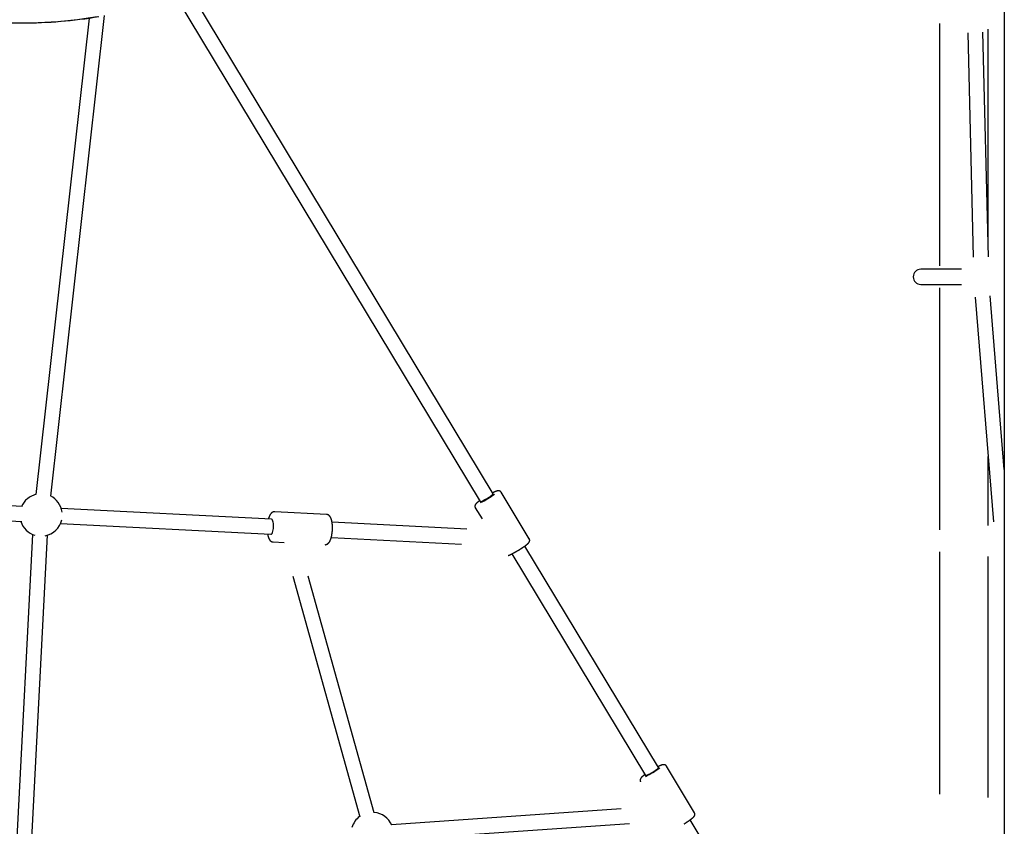
# Model space of a CAD drawing. Extents: x -9231 to 22440, y -10715 to -5548.
# Drawn here: x -730 to 314, y -8990 to -8135 of the extents above; entities that cross this region are included whole.
import ezdxf

# ---------------------------------------------------------------- set-up
doc = ezdxf.new("R2010")
doc.units = 0

msp = doc.modelspace()

# ---------------------------------------------------------------- linework, layer by layer
at = {"color": 7, "linetype": 'Continuous'}
for p, q in [((314.3, -7286), (314.3, -10065.4)), ((-564.4, -8110.5), (-241.4, -8645.6)), ((-227.7, -8637.3), (-549.1, -8104.9)), ((-656.4, -8133.1), (-712.9, -8638)), ((-697, -8639.8), (-640, -8130.4)), ((-729.4, -8138.3), (-727.4, -8138.3)), ((245.5, -8139), (245.5, -8395.7)), ((297.2, -8379), (297.2, -8144.8)), ((275.5, -8148.6), (281.4, -8386.6)), ((297.4, -8386.2), (291.5, -8148.2)), ((268.8, -8399.4), (225.7, -8399.4)), ((225.7, -8415.4), (268.8, -8415.4)), ((245.5, -8419), (245.5, -8675.7)), ((283.6, -8429), (302.8, -8667.2)), ((314.3, -8611.7), (299.5, -8427.7)), ((297.2, -8670.8), (297.2, -8597.9)), ((-189.5, -8685.1), (-219.3, -8635.7)), ((-726.9, -8650.8), (-892.6, -8642.3)), ((-462.8, -8664.3), (-685.9, -8652.9)), ((-404.5, -8659.3), (-459.5, -8656.5)), ((-246.7, -8652.3), (-239.6, -8663.9)), ((-894.3, -8658.2), (-727.7, -8666.7)), ((-686.7, -8668.8), (-463.6, -8680.3)), ((-255.8, -8674.9), (-398.6, -8667.6)), ((-716.4, -8680.4), (-733.1, -9002.1)), ((-717.1, -9003), (-700.4, -8681.2)), ((-399.4, -8683.6), (-261.4, -8690.6)), ((-461.1, -8688.4), (-449.4, -8689)), ((-52.4, -8927.6), (-194.2, -8692.7)), ((-207.9, -8701), (-66.1, -8935.9)), ((245.5, -8699), (245.5, -8955.7)), ((297.2, -8959.4), (297.2, -8703.9)), ((-440.4, -8724.7), (-369.2, -8979.8)), ((-353.8, -8975.5), (-423.8, -8724.6)), ((-14.2, -8975.4), (-44, -8926)), ((-92, -8971.4), (-335.5, -8988.1)), ((-334.4, -9004), (-83.3, -8986.8)), ((164.1, -9286.3), (-19, -8983))]:
    msp.add_line(p, q, dxfattribs=at)
for points in [[(-219.3, -8635.7), (-219.3, -8635.7), (-219.3, -8635.6), (-219.4, -8635.6), (-219.4, -8635.6), (-219.4, -8635.5), (-219.4, -8635.5), (-219.5, -8635.4), (-219.5, -8635.4), (-219.5, -8635.3), (-219.6, -8635.3), (-219.6, -8635.2), (-219.7, -8635.1), (-219.8, -8635.1), (-219.8, -8635), (-219.9, -8635), (-220, -8634.9), (-220.1, -8634.9), (-220.1, -8634.8), (-220.2, -8634.7), (-220.3, -8634.7), (-220.4, -8634.6), (-220.5, -8634.6), (-220.6, -8634.5), (-220.7, -8634.5), (-220.8, -8634.4), (-220.8, -8634.4), (-220.9, -8634.4), (-221, -8634.3), (-221.1, -8634.3), (-221.2, -8634.3), (-221.3, -8634.3), (-221.4, -8634.2), (-221.5, -8634.2), (-221.6, -8634.2), (-221.6, -8634.2), (-221.7, -8634.2), (-221.8, -8634.2), (-221.9, -8634.2), (-222, -8634.2), (-222.1, -8634.2), (-222.1, -8634.2), (-222.2, -8634.2), (-222.3, -8634.2), (-222.4, -8634.2), (-222.5, -8634.2), (-222.5, -8634.2), (-222.6, -8634.2), (-222.7, -8634.2), (-222.8, -8634.2), (-222.9, -8634.2), (-223, -8634.2), (-223.1, -8634.3), (-223.2, -8634.3), (-223.2, -8634.3), (-223.3, -8634.3), (-223.4, -8634.3), (-223.5, -8634.4), (-223.6, -8634.4), (-223.8, -8634.4), (-223.9, -8634.5), (-224, -8634.5), (-224.1, -8634.5), (-224.2, -8634.6), (-224.3, -8634.6), (-224.5, -8634.7), (-224.6, -8634.7), (-224.7, -8634.8), (-224.9, -8634.8), (-225, -8634.9), (-225.2, -8634.9), (-225.3, -8635), (-225.5, -8635), (-225.6, -8635.1), (-225.8, -8635.2), (-225.9, -8635.2), (-226.1, -8635.3), (-226.3, -8635.4), (-226.4, -8635.5), (-226.6, -8635.5), (-226.8, -8635.6), (-227, -8635.7), (-227.1, -8635.8), (-227.3, -8635.9), (-227.5, -8636), (-227.7, -8636.1), (-227.9, -8636.2), (-228.1, -8636.2), (-228.3, -8636.3)], [(-242, -8644.6), (-242.3, -8644.8), (-242.4, -8644.9), (-242.6, -8645.1), (-242.7, -8645.2), (-242.9, -8645.3), (-243, -8645.4), (-243.2, -8645.5), (-243.3, -8645.6), (-243.5, -8645.7), (-243.6, -8645.8), (-243.7, -8645.9), (-243.9, -8646.1), (-244, -8646.2), (-244.2, -8646.3), (-244.3, -8646.4), (-244.4, -8646.5), (-244.6, -8646.6), (-244.7, -8646.7), (-244.8, -8646.8), (-244.9, -8646.9), (-245, -8647), (-245.2, -8647.1), (-245.3, -8647.2), (-245.4, -8647.3), (-245.5, -8647.4), (-245.6, -8647.5), (-245.7, -8647.6), (-245.8, -8647.7), (-245.8, -8647.8), (-245.9, -8647.9), (-246, -8648), (-246.1, -8648.1), (-246.2, -8648.2), (-246.2, -8648.2), (-246.3, -8648.3), (-246.4, -8648.4), (-246.4, -8648.5), (-246.5, -8648.6), (-246.5, -8648.7), (-246.6, -8648.8), (-246.6, -8648.8), (-246.7, -8648.9), (-246.7, -8649), (-246.8, -8649.1), (-246.8, -8649.2), (-246.9, -8649.3), (-246.9, -8649.4), (-246.9, -8649.4), (-247, -8649.5), (-247, -8649.6), (-247, -8649.7), (-247, -8649.8), (-247.1, -8649.9), (-247.1, -8650), (-247.1, -8650.1), (-247.1, -8650.2), (-247.1, -8650.3), (-247.1, -8650.4), (-247.1, -8650.5), (-247.1, -8650.6), (-247.1, -8650.7), (-247.1, -8650.8), (-247.1, -8651), (-247.1, -8651.1), (-247.1, -8651.2), (-247.1, -8651.3), (-247.1, -8651.3), (-247, -8651.4), (-247, -8651.5), (-247, -8651.6), (-247, -8651.7), (-246.9, -8651.8), (-246.9, -8651.8), (-246.9, -8651.9), (-246.8, -8652), (-246.8, -8652), (-246.7, -8652.1), (-246.7, -8652.2), (-246.7, -8652.2)], [(-241.4, -8645.6), (-241.4, -8645.6), (-241.1, -8645.6), (-240.5, -8645.5)], [(-240.5, -8645.5), (-239.6, -8645.1), (-238.5, -8644.6), (-237.2, -8643.9), (-235.8, -8643.2), (-234.3, -8642.3), (-232.8, -8641.4), (-231.4, -8640.5), (-230.2, -8639.6), (-229.1, -8638.9), (-228.4, -8638.2), (-227.9, -8637.7), (-227.7, -8637.4), (-227.7, -8637.3)], [(-459.5, -8656.5), (-459.7, -8656.5), (-459.8, -8656.5), (-459.9, -8656.5), (-460.1, -8656.5), (-460.2, -8656.5), (-460.3, -8656.5), (-460.5, -8656.5), (-460.6, -8656.5), (-460.7, -8656.6), (-460.9, -8656.6), (-461, -8656.6), (-461.1, -8656.7), (-461.3, -8656.7), (-461.4, -8656.8), (-461.5, -8656.8), (-461.6, -8656.9), (-461.8, -8657), (-461.9, -8657), (-462, -8657.1), (-462.1, -8657.2), (-462.2, -8657.2), (-462.4, -8657.3), (-462.5, -8657.4), (-462.6, -8657.5), (-462.7, -8657.6), (-462.8, -8657.7), (-462.9, -8657.8), (-463, -8657.9), (-463.1, -8658), (-463.2, -8658.1), (-463.3, -8658.2), (-463.4, -8658.3), (-463.5, -8658.4), (-463.6, -8658.5), (-463.7, -8658.7), (-463.8, -8658.8), (-463.9, -8658.9), (-464, -8659.1), (-464.1, -8659.2), (-464.2, -8659.3), (-464.3, -8659.5), (-464.4, -8659.7), (-464.5, -8659.8), (-464.6, -8660), (-464.7, -8660.2), (-464.8, -8660.3), (-464.9, -8660.5), (-465, -8660.7), (-465, -8660.9), (-465.1, -8661.1), (-465.2, -8661.3), (-465.3, -8661.5), (-465.4, -8661.7), (-465.5, -8661.9), (-465.5, -8662.1), (-465.6, -8662.3), (-465.7, -8662.5), (-465.8, -8662.8), (-465.8, -8663), (-465.9, -8663.2), (-466, -8663.4), (-466, -8663.7), (-466.1, -8663.9), (-466.2, -8664.1)], [(-463.6, -8680.3), (-463.4, -8680.3), (-462.9, -8680), (-462.3, -8679.4), (-461.8, -8678.4), (-461.4, -8677.1), (-461.1, -8675.7), (-460.8, -8674), (-460.7, -8672.3), (-460.6, -8670.6), (-460.7, -8668.9), (-461, -8667.5), (-461.3, -8666.2), (-461.7, -8665.2), (-462.1, -8664.6), (-462.7, -8664.3), (-462.8, -8664.3)], [(-406.1, -8691.2), (-406.1, -8691.2), (-406, -8691.2), (-405.9, -8691.2), (-405.9, -8691.2), (-405.8, -8691.3), (-405.7, -8691.3), (-405.6, -8691.3), (-405.5, -8691.3), (-405.5, -8691.2), (-405.4, -8691.2), (-405.3, -8691.2), (-405.2, -8691.2), (-405.1, -8691.2), (-405, -8691.1), (-404.8, -8691.1), (-404.7, -8691.1), (-404.6, -8691), (-404.5, -8691), (-404.4, -8691), (-404.2, -8690.9), (-404.1, -8690.9), (-404, -8690.8), (-403.9, -8690.7), (-403.7, -8690.7), (-403.6, -8690.6), (-403.5, -8690.5), (-403.4, -8690.5), (-403.3, -8690.4), (-403.2, -8690.3), (-403, -8690.2), (-402.9, -8690.1), (-402.8, -8690), (-402.7, -8689.9), (-402.6, -8689.8), (-402.5, -8689.7), (-402.4, -8689.6), (-402.3, -8689.5), (-402.2, -8689.4), (-402.1, -8689.3), (-402, -8689.2), (-401.9, -8689.1), (-401.8, -8688.9), (-401.7, -8688.8), (-401.6, -8688.7), (-401.5, -8688.5), (-401.4, -8688.4), (-401.3, -8688.2), (-401.2, -8688.1), (-401.1, -8687.9), (-401, -8687.7), (-400.9, -8687.6), (-400.8, -8687.4), (-400.8, -8687.2), (-400.7, -8687), (-400.6, -8686.8), (-400.5, -8686.6), (-400.4, -8686.4), (-400.3, -8686.2), (-400.2, -8686), (-400.2, -8685.8), (-400.1, -8685.6), (-400, -8685.4), (-399.9, -8685.2), (-399.8, -8684.9), (-399.8, -8684.7), (-399.7, -8684.5), (-399.6, -8684.2), (-399.6, -8684), (-399.5, -8683.8), (-399.4, -8683.5), (-399.4, -8683.3), (-399.3, -8683), (-399.2, -8682.8), (-399.2, -8682.6), (-399.1, -8682.3), (-399.1, -8682.1), (-399, -8681.8), (-399, -8681.6), (-398.9, -8681.3), (-398.9, -8681), (-398.8, -8680.8), (-398.8, -8680.5), (-398.7, -8680.3), (-398.7, -8680), (-398.7, -8679.7), (-398.6, -8679.5), (-398.6, -8679.2), (-398.5, -8679), (-398.5, -8678.7), (-398.5, -8678.4), (-398.4, -8678.2), (-398.4, -8677.9), (-398.4, -8677.6), (-398.4, -8677.3), (-398.3, -8677.1), (-398.3, -8676.8), (-398.3, -8676.5), (-398.3, -8676.3), (-398.3, -8676), (-398.2, -8675.7), (-398.2, -8675.5), (-398.2, -8675.2), (-398.2, -8674.9), (-398.2, -8674.6), (-398.2, -8674.4), (-398.2, -8674.1), (-398.2, -8673.8), (-398.2, -8673.6), (-398.2, -8673.3), (-398.2, -8673), (-398.2, -8672.8), (-398.2, -8672.5), (-398.2, -8672.2), (-398.2, -8672), (-398.2, -8671.7), (-398.2, -8671.4), (-398.2, -8671.2), (-398.3, -8670.9), (-398.3, -8670.6), (-398.3, -8670.4), (-398.3, -8670.1), (-398.3, -8669.9), (-398.4, -8669.6), (-398.4, -8669.4), (-398.4, -8669.1), (-398.4, -8668.9), (-398.5, -8668.6), (-398.5, -8668.4), (-398.5, -8668.1), (-398.6, -8667.9), (-398.6, -8667.7), (-398.6, -8667.4), (-398.7, -8667.2), (-398.7, -8666.9), (-398.8, -8666.7), (-398.8, -8666.5), (-398.9, -8666.3), (-398.9, -8666), (-399, -8665.8), (-399, -8665.6), (-399.1, -8665.4), (-399.1, -8665.1), (-399.2, -8664.9), (-399.3, -8664.7), (-399.3, -8664.5), (-399.4, -8664.3), (-399.5, -8664.1), (-399.5, -8663.9), (-399.6, -8663.7), (-399.7, -8663.5), (-399.8, -8663.3), (-399.8, -8663.1), (-399.9, -8662.9), (-400, -8662.8), (-400.1, -8662.6), (-400.2, -8662.4), (-400.3, -8662.2), (-400.4, -8662.1), (-400.5, -8661.9), (-400.6, -8661.8), (-400.7, -8661.6), (-400.8, -8661.5), (-400.9, -8661.4), (-401, -8661.2), (-401.1, -8661.1), (-401.2, -8661), (-401.3, -8660.9), (-401.4, -8660.7), (-401.5, -8660.6), (-401.6, -8660.5), (-401.7, -8660.4), (-401.8, -8660.3), (-402, -8660.2), (-402.1, -8660.2), (-402.2, -8660.1), (-402.3, -8660), (-402.4, -8659.9), (-402.5, -8659.8), (-402.7, -8659.8), (-402.8, -8659.7), (-402.9, -8659.7), (-403, -8659.6), (-403.1, -8659.6), (-403.3, -8659.5), (-403.4, -8659.5), (-403.5, -8659.4), (-403.6, -8659.4), (-403.7, -8659.4), (-403.8, -8659.4), (-403.8, -8659.3), (-403.9, -8659.3), (-404, -8659.3), (-404.1, -8659.3), (-404.1, -8659.3), (-404.2, -8659.3), (-404.3, -8659.3), (-404.3, -8659.3), (-404.4, -8659.3), (-404.4, -8659.3), (-404.5, -8659.3)], [(-467, -8680.1), (-467, -8680.2), (-466.9, -8680.4), (-466.9, -8680.5), (-466.9, -8680.7), (-466.9, -8680.8), (-466.9, -8680.9), (-466.8, -8681.1), (-466.8, -8681.2), (-466.8, -8681.4), (-466.7, -8681.6), (-466.7, -8681.7), (-466.6, -8681.9), (-466.6, -8682.1), (-466.6, -8682.3), (-466.5, -8682.4), (-466.5, -8682.6), (-466.4, -8682.8), (-466.3, -8683), (-466.3, -8683.2), (-466.2, -8683.4), (-466.1, -8683.6), (-466.1, -8683.8), (-466, -8684), (-465.9, -8684.2), (-465.8, -8684.4), (-465.8, -8684.6), (-465.7, -8684.8), (-465.6, -8684.9), (-465.5, -8685.1), (-465.4, -8685.3), (-465.3, -8685.4), (-465.3, -8685.6), (-465.2, -8685.7), (-465.1, -8685.9), (-465, -8686), (-464.9, -8686.2), (-464.8, -8686.3), (-464.7, -8686.4), (-464.6, -8686.6), (-464.5, -8686.7), (-464.4, -8686.8), (-464.3, -8686.9), (-464.2, -8687), (-464.1, -8687.1), (-464, -8687.2), (-463.9, -8687.3), (-463.8, -8687.3), (-463.7, -8687.4), (-463.6, -8687.5), (-463.5, -8687.5), (-463.4, -8687.6), (-463.4, -8687.7), (-463.3, -8687.7), (-463.2, -8687.8), (-463.1, -8687.8), (-463, -8687.9)], [(-463, -8687.9), (-462.9, -8687.9), (-462.8, -8688), (-462.7, -8688), (-462.6, -8688.1), (-462.4, -8688.1), (-462.3, -8688.2), (-462.2, -8688.2), (-462.1, -8688.3), (-462, -8688.3), (-461.9, -8688.3), (-461.8, -8688.3), (-461.6, -8688.3), (-461.5, -8688.4), (-461.4, -8688.4), (-461.3, -8688.4), (-461.2, -8688.4)], [(-200, -8696.6), (-200, -8696.5), (-199.9, -8696.5), (-199.8, -8696.4), (-199.7, -8696.4), (-199.6, -8696.3), (-199.5, -8696.3), (-199.4, -8696.2), (-199.3, -8696.1), (-199.2, -8696.1), (-199.1, -8696), (-199, -8695.9), (-198.8, -8695.8), (-198.7, -8695.7), (-198.5, -8695.6), (-198.3, -8695.5), (-198.2, -8695.4), (-198, -8695.3), (-197.8, -8695.2), (-197.6, -8695), (-197.4, -8694.9), (-197.2, -8694.8), (-197, -8694.7), (-196.8, -8694.5), (-196.6, -8694.4), (-196.4, -8694.3), (-196.2, -8694.1), (-196, -8694), (-195.8, -8693.9), (-195.6, -8693.7), (-195.4, -8693.6), (-195.2, -8693.5), (-195, -8693.3), (-194.9, -8693.2), (-194.7, -8693.1), (-194.5, -8692.9), (-194.3, -8692.8), (-194.1, -8692.7), (-194, -8692.6), (-193.8, -8692.4), (-193.6, -8692.3), (-193.5, -8692.2), (-193.3, -8692.1), (-193.1, -8692), (-193, -8691.8), (-192.8, -8691.7), (-192.7, -8691.6), (-192.5, -8691.5), (-192.4, -8691.4), (-192.2, -8691.3), (-192.1, -8691.1), (-192, -8691), (-191.8, -8690.9), (-191.7, -8690.8), (-191.6, -8690.7), (-191.4, -8690.6), (-191.3, -8690.5), (-191.2, -8690.4), (-191.1, -8690.3), (-191, -8690.2), (-190.9, -8690.1), (-190.8, -8690), (-190.7, -8689.9), (-190.6, -8689.8), (-190.5, -8689.7), (-190.4, -8689.6), (-190.3, -8689.5), (-190.2, -8689.5), (-190.2, -8689.4), (-190.1, -8689.3), (-190, -8689.2), (-190, -8689.1), (-189.9, -8689), (-189.8, -8688.9), (-189.8, -8688.9), (-189.7, -8688.8), (-189.6, -8688.7), (-189.6, -8688.6), (-189.5, -8688.5), (-189.5, -8688.4), (-189.4, -8688.3), (-189.4, -8688.3), (-189.4, -8688.2), (-189.3, -8688.1), (-189.3, -8688), (-189.2, -8687.9), (-189.2, -8687.8), (-189.2, -8687.7), (-189.2, -8687.6), (-189.1, -8687.5), (-189.1, -8687.4), (-189.1, -8687.3), (-189.1, -8687.2), (-189.1, -8687.1), (-189, -8687), (-189, -8686.9), (-189, -8686.8), (-189, -8686.7), (-189, -8686.6), (-189, -8686.4), (-189.1, -8686.3), (-189.1, -8686.2), (-189.1, -8686.1), (-189.1, -8686), (-189.1, -8685.9), (-189.2, -8685.8), (-189.2, -8685.7), (-189.3, -8685.6), (-189.3, -8685.5), (-189.3, -8685.4), (-189.4, -8685.3), (-189.4, -8685.2), (-189.5, -8685.1)], [(-211.9, -8702.8), (-211.8, -8702.7), (-211.7, -8702.7), (-211.6, -8702.6), (-211.5, -8702.6), (-211.4, -8702.6), (-211.3, -8702.5), (-211.2, -8702.5), (-211.1, -8702.5), (-211, -8702.4), (-210.8, -8702.4), (-210.7, -8702.3), (-210.6, -8702.3), (-210.4, -8702.2), (-210.3, -8702.1), (-210.1, -8702.1), (-210, -8702), (-209.8, -8701.9), (-209.7, -8701.9), (-209.5, -8701.8), (-209.3, -8701.7), (-209.1, -8701.6), (-209, -8701.5), (-208.8, -8701.4), (-208.6, -8701.3), (-208.4, -8701.2), (-208.2, -8701.2), (-208, -8701.1), (-207.8, -8701), (-207.6, -8700.9), (-207.4, -8700.8), (-207.2, -8700.6), (-207, -8700.5), (-206.8, -8700.4), (-206.6, -8700.3), (-206.4, -8700.2), (-206.2, -8700.1), (-206, -8700), (-205.7, -8699.9), (-205.5, -8699.8), (-205.3, -8699.6), (-205.1, -8699.5), (-204.9, -8699.4), (-204.7, -8699.3), (-204.4, -8699.2), (-204.2, -8699), (-204, -8698.9), (-203.8, -8698.8), (-203.6, -8698.7), (-203.3, -8698.5), (-203.1, -8698.4), (-202.9, -8698.3), (-202.7, -8698.2), (-202.5, -8698), (-202.2, -8697.9), (-202, -8697.8), (-201.8, -8697.6), (-201.6, -8697.5), (-201.4, -8697.4), (-201.1, -8697.2), (-200.9, -8697.1), (-200.7, -8697), (-200.5, -8696.8), (-200.3, -8696.7), (-200, -8696.6)], [(-66.1, -8935.9), (-66.1, -8935.9), (-65.7, -8935.9), (-65, -8935.7), (-64, -8935.3), (-62.8, -8934.7), (-61.5, -8934), (-60, -8933.2), (-58.6, -8932.3), (-57.1, -8931.4), (-55.8, -8930.5), (-54.6, -8929.7), (-53.6, -8928.9), (-52.9, -8928.3), (-52.5, -8927.9), (-52.4, -8927.6), (-52.4, -8927.6)], [(-44, -8926), (-44.1, -8926), (-44.1, -8925.9), (-44.1, -8925.9), (-44.1, -8925.8), (-44.2, -8925.8), (-44.2, -8925.8), (-44.2, -8925.7), (-44.3, -8925.7), (-44.3, -8925.6), (-44.4, -8925.5), (-44.4, -8925.5), (-44.5, -8925.4), (-44.5, -8925.4), (-44.6, -8925.3), (-44.7, -8925.3), (-44.7, -8925.2), (-44.8, -8925.1), (-44.9, -8925.1), (-45, -8925), (-45.1, -8925), (-45.2, -8924.9), (-45.2, -8924.9), (-45.3, -8924.8), (-45.4, -8924.8), (-45.5, -8924.7), (-45.6, -8924.7), (-45.7, -8924.7), (-45.8, -8924.6), (-45.9, -8924.6), (-46, -8924.6), (-46.1, -8924.6), (-46.1, -8924.5), (-46.2, -8924.5), (-46.3, -8924.5), (-46.4, -8924.5), (-46.5, -8924.5), (-46.6, -8924.5), (-46.7, -8924.5), (-46.7, -8924.5), (-46.8, -8924.5), (-46.9, -8924.5), (-47, -8924.5), (-47.1, -8924.5), (-47.1, -8924.5), (-47.2, -8924.5), (-47.3, -8924.5), (-47.4, -8924.5), (-47.5, -8924.5), (-47.6, -8924.5), (-47.6, -8924.5), (-47.7, -8924.5), (-47.8, -8924.6), (-47.9, -8924.6), (-48, -8924.6), (-48.1, -8924.6), (-48.2, -8924.6), (-48.3, -8924.7), (-48.4, -8924.7), (-48.5, -8924.7), (-48.6, -8924.8), (-48.7, -8924.8), (-48.9, -8924.8), (-49, -8924.9), (-49.1, -8924.9), (-49.2, -8925), (-49.4, -8925), (-49.5, -8925.1), (-49.6, -8925.1), (-49.8, -8925.2), (-49.9, -8925.2), (-50.1, -8925.3), (-50.2, -8925.3), (-50.4, -8925.4), (-50.5, -8925.5), (-50.7, -8925.5), (-50.9, -8925.6), (-51, -8925.7), (-51.2, -8925.8), (-51.4, -8925.8), (-51.5, -8925.9), (-51.7, -8926), (-51.9, -8926.1), (-52.1, -8926.2), (-52.3, -8926.3), (-52.4, -8926.4), (-52.6, -8926.4), (-52.8, -8926.5), (-53, -8926.6)], [(-66.7, -8934.9), (-67, -8935.1), (-67.2, -8935.2), (-67.3, -8935.4), (-67.5, -8935.5), (-67.6, -8935.6), (-67.8, -8935.7), (-67.9, -8935.8), (-68.1, -8935.9), (-68.2, -8936), (-68.4, -8936.1), (-68.5, -8936.3), (-68.6, -8936.4), (-68.8, -8936.5), (-68.9, -8936.6), (-69.1, -8936.7), (-69.2, -8936.8), (-69.3, -8936.9), (-69.4, -8937), (-69.6, -8937.1), (-69.7, -8937.2), (-69.8, -8937.3), (-69.9, -8937.4), (-70, -8937.5), (-70.1, -8937.6), (-70.2, -8937.7), (-70.3, -8937.8), (-70.4, -8937.9), (-70.5, -8938), (-70.6, -8938.1), (-70.7, -8938.2), (-70.8, -8938.3), (-70.8, -8938.4), (-70.9, -8938.5), (-71, -8938.6), (-71.1, -8938.6), (-71.1, -8938.7), (-71.2, -8938.8), (-71.2, -8938.9), (-71.3, -8939), (-71.3, -8939.1), (-71.4, -8939.2), (-71.4, -8939.2), (-71.5, -8939.3), (-71.5, -8939.4), (-71.6, -8939.5), (-71.6, -8939.6), (-71.6, -8939.7), (-71.7, -8939.8), (-71.7, -8939.9), (-71.7, -8940), (-71.8, -8940.1), (-71.8, -8940.1), (-71.8, -8940.2), (-71.8, -8940.3), (-71.9, -8940.4), (-71.9, -8940.5), (-71.9, -8940.7), (-71.9, -8940.8), (-71.9, -8940.9), (-71.9, -8941), (-71.9, -8941.1), (-71.9, -8941.2), (-71.9, -8941.3), (-71.9, -8941.4), (-71.8, -8941.5), (-71.8, -8941.6), (-71.8, -8941.7), (-71.8, -8941.8), (-71.8, -8941.9), (-71.7, -8941.9), (-71.7, -8942), (-71.7, -8942.1), (-71.6, -8942.2), (-71.6, -8942.2), (-71.6, -8942.3), (-71.5, -8942.4), (-71.5, -8942.4), (-71.4, -8942.5), (-71.4, -8942.5)], [(-25.2, -8987.1), (-25, -8987), (-24.9, -8986.9), (-24.7, -8986.9), (-24.6, -8986.8), (-24.5, -8986.7), (-24.3, -8986.6), (-24.1, -8986.5), (-24, -8986.4), (-23.8, -8986.3), (-23.7, -8986.2), (-23.5, -8986.1), (-23.3, -8986), (-23.1, -8985.8), (-22.9, -8985.7), (-22.8, -8985.6), (-22.6, -8985.5), (-22.4, -8985.4), (-22.2, -8985.2), (-22, -8985.1), (-21.8, -8985), (-21.6, -8984.8), (-21.4, -8984.7), (-21.2, -8984.6), (-21, -8984.4), (-20.8, -8984.3), (-20.6, -8984.2), (-20.4, -8984), (-20.2, -8983.9), (-20, -8983.8), (-19.8, -8983.6), (-19.6, -8983.5), (-19.5, -8983.4), (-19.3, -8983.3), (-19.1, -8983.1), (-18.9, -8983), (-18.8, -8982.9), (-18.6, -8982.8), (-18.4, -8982.6), (-18.2, -8982.5), (-18.1, -8982.4), (-17.9, -8982.3), (-17.8, -8982.2), (-17.6, -8982), (-17.5, -8981.9), (-17.3, -8981.8), (-17.2, -8981.7), (-17, -8981.6), (-16.9, -8981.5), (-16.7, -8981.3), (-16.6, -8981.2), (-16.5, -8981.1), (-16.3, -8981), (-16.2, -8980.9), (-16.1, -8980.8), (-16, -8980.7), (-15.9, -8980.6), (-15.7, -8980.5), (-15.6, -8980.4), (-15.5, -8980.3), (-15.4, -8980.2), (-15.4, -8980.1), (-15.3, -8980), (-15.2, -8980), (-15.1, -8979.9), (-15, -8979.8), (-14.9, -8979.7), (-14.9, -8979.6), (-14.8, -8979.5), (-14.7, -8979.5), (-14.7, -8979.4), (-14.6, -8979.3), (-14.6, -8979.2), (-14.5, -8979.1), (-14.4, -8979.1), (-14.4, -8979), (-14.3, -8978.9), (-14.3, -8978.8), (-14.3, -8978.8), (-14.2, -8978.7), (-14.2, -8978.6), (-14.1, -8978.5), (-14.1, -8978.4), (-14.1, -8978.3), (-14, -8978.3), (-14, -8978.2), (-14, -8978.1), (-13.9, -8978), (-13.9, -8977.9), (-13.9, -8977.8), (-13.8, -8977.7), (-13.8, -8977.6), (-13.8, -8977.5), (-13.8, -8977.4), (-13.8, -8977.3), (-13.8, -8977.2), (-13.8, -8977.1), (-13.8, -8977), (-13.8, -8976.8), (-13.8, -8976.7), (-13.8, -8976.6), (-13.8, -8976.5), (-13.8, -8976.4), (-13.9, -8976.3), (-13.9, -8976.2), (-13.9, -8976.1), (-14, -8976), (-14, -8975.9), (-14, -8975.8), (-14.1, -8975.7), (-14.1, -8975.6), (-14.2, -8975.5), (-14.2, -8975.4)]]:
    msp.add_lwpolyline(points, dxfattribs=at)
for centre, radius, start, end in [((-729.4, -7649.4), 488.9, 266.4944, 279.5959), ((-727.4, -7648.7), 489.6, 270.0085, 279.5917), ((225.7, -8407.4), 8, 90, 270), ((-707.3, -8659.8), 22.5, 103.4799, 156.2396), ((-707.3, -8659.8), 22.5, 7.3633, 63.7369), ((-285.7, -8556.8), 100.3, 296.2699, 306.3534), ((-707.3, -8659.8), 22.5, 197.8946, 252.8001), ((-707.3, -8659.8), 22.5, 281.2568, 346.7709), ((-110.4, -8847.1), 100.2, 296.091, 306.2382), ((-356, -8997.5), 22.5, 126.4171, 163.0878), ((-356, -8997.5), 22.5, 23.0954, 84.7621)]:
    msp.add_arc(centre, radius, start, end, dxfattribs=at)

doc.saveas('drawing.dxf')
